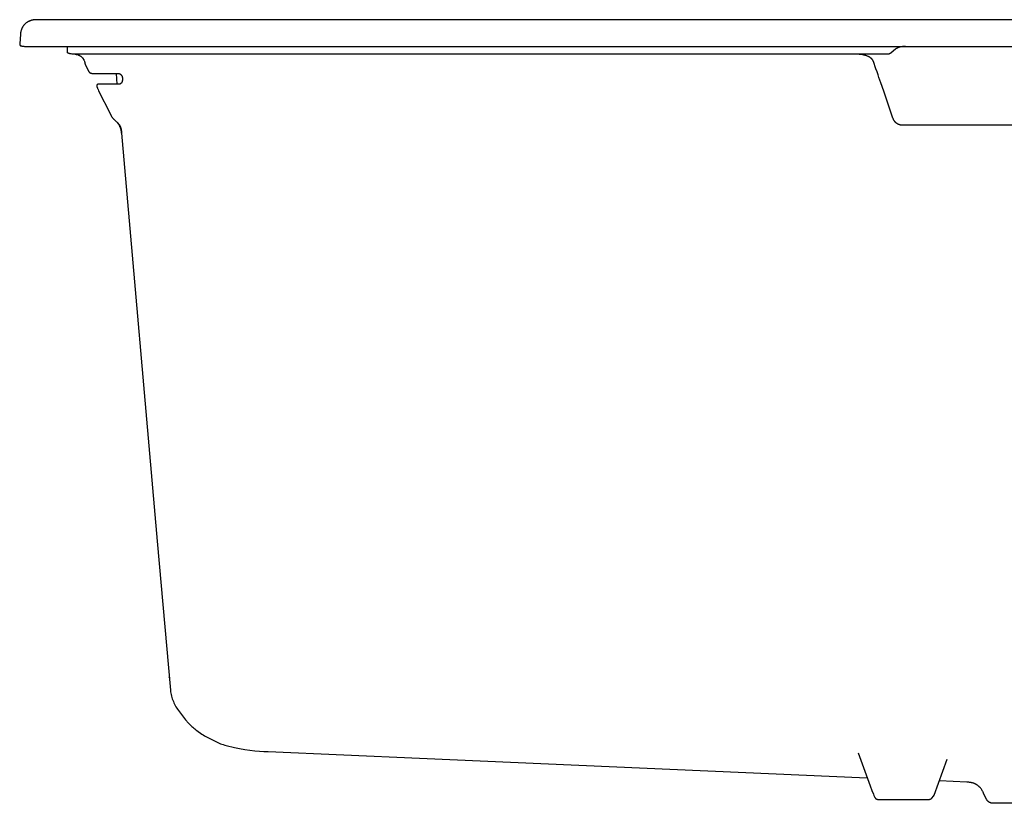
# Model space of a CAD drawing. Units: millimetres. Extents: x -918 to 1086, y -664 to 367.
# Drawn here: x -918 to -662, y 163 to 367 of the extents above; entities that cross this region are included whole.
import ezdxf

# ---------------------------------------------------------------- set-up
doc = ezdxf.new("R2010")
doc.units = ezdxf.units.MM
doc.header["$MEASUREMENT"] = 0
doc.layers.add('Make2D$visible$lines', color=7, linetype='Continuous', true_color=0x000000)

msp = doc.modelspace()

# ---------------------------------------------------------------- linework, layer by layer
at = {"layer": 'Make2D$visible$lines', "color": 7, "true_color": 0xffffff}
for p, q in [((-915.84, 366.54), (-915.95, 366.48)), ((-915.74, 366.6), (-915.84, 366.54)), ((-915.63, 366.65), (-915.74, 366.6)), ((-915.52, 366.7), (-915.63, 366.65)), ((-915.41, 366.75), (-915.52, 366.7)), ((-915.3, 366.79), (-915.41, 366.75)), ((-915.19, 366.83), (-915.3, 366.79)), ((-915.08, 366.87), (-915.19, 366.83)), ((-914.98, 366.9), (-915.08, 366.87)), ((-914.87, 366.93), (-914.98, 366.9)), ((-914.77, 366.96), (-914.87, 366.93)), ((-914.66, 366.98), (-914.77, 366.96)), ((-914.56, 367), (-914.66, 366.98)), ((-914.46, 367.02), (-914.56, 367)), ((-914.36, 367.03), (-914.46, 367.02)), ((-914.27, 367.05), (-914.36, 367.03)), ((-914.17, 367.06), (-914.27, 367.05)), ((-914.08, 367.07), (-914.17, 367.06)), ((-913.9, 367.08), (-914.08, 367.07)), ((-913.74, 367.09), (-913.9, 367.08)), ((-906.01, 367.1), (-913.74, 367.09)), ((-412.29, 367.09), (-906.01, 367.1)), ((-917.66, 364.04), (-917.68, 363.94)), ((-917.63, 364.14), (-917.66, 364.04)), ((-917.61, 364.24), (-917.63, 364.14)), ((-917.58, 364.34), (-917.61, 364.24)), ((-917.54, 364.44), (-917.58, 364.34)), ((-917.5, 364.54), (-917.54, 364.44)), ((-917.46, 364.65), (-917.5, 364.54)), ((-917.42, 364.75), (-917.46, 364.65)), ((-917.37, 364.86), (-917.42, 364.75)), ((-917.32, 364.97), (-917.37, 364.86)), ((-917.27, 365.07), (-917.32, 364.97)), ((-917.21, 365.18), (-917.27, 365.07)), ((-917.15, 365.28), (-917.21, 365.18)), ((-917.08, 365.38), (-917.15, 365.28)), ((-917.02, 365.48), (-917.08, 365.38)), ((-916.94, 365.58), (-917.02, 365.48)), ((-916.87, 365.68), (-916.94, 365.58)), ((-916.79, 365.77), (-916.87, 365.68)), ((-916.75, 365.82), (-916.79, 365.77)), ((-916.71, 365.87), (-916.75, 365.82)), ((-916.67, 365.91), (-916.71, 365.87)), ((-916.63, 365.95), (-916.67, 365.91)), ((-916.58, 366), (-916.63, 365.95)), ((-916.54, 366.04), (-916.58, 366)), ((-916.49, 366.08), (-916.54, 366.04)), ((-916.45, 366.12), (-916.49, 366.08)), ((-916.4, 366.16), (-916.45, 366.12)), ((-916.35, 366.2), (-916.4, 366.16)), ((-916.3, 366.24), (-916.35, 366.2)), ((-916.25, 366.28), (-916.3, 366.24)), ((-916.15, 366.35), (-916.25, 366.28)), ((-916.05, 366.41), (-916.15, 366.35)), ((-915.95, 366.48), (-916.05, 366.41)), ((-917.78, 363.32), (-917.96, 360.79)), ((-917.76, 363.49), (-917.78, 363.32)), ((-917.73, 363.66), (-917.76, 363.49)), ((-917.72, 363.75), (-917.73, 363.66)), ((-917.7, 363.85), (-917.72, 363.75)), ((-917.68, 363.94), (-917.7, 363.85)), ((-917.96, 360.79), (-917.97, 360.74)), ((-917.97, 360.74), (-917.97, 360.7)), ((-917.97, 360.7), (-917.97, 360.68)), ((-917.97, 360.68), (-917.97, 360.66)), ((-917.97, 360.66), (-917.97, 360.65)), ((-917.97, 360.65), (-917.97, 360.64)), ((-917.97, 360.64), (-917.97, 360.63)), ((-917.97, 360.63), (-917.96, 360.62)), ((-917.96, 360.62), (-917.96, 360.61)), ((-917.96, 360.61), (-917.96, 360.59)), ((-917.96, 360.59), (-917.96, 360.58)), ((-917.96, 360.58), (-917.96, 360.57)), ((-917.96, 360.57), (-917.96, 360.56)), ((-917.96, 360.56), (-917.95, 360.55)), ((-917.95, 360.55), (-917.95, 360.54)), ((-917.95, 360.54), (-917.95, 360.53)), ((-917.95, 360.53), (-917.94, 360.53)), ((-917.94, 360.53), (-917.94, 360.52)), ((-917.94, 360.52), (-917.94, 360.52)), ((-917.94, 360.52), (-917.94, 360.51)), ((-917.94, 360.51), (-917.94, 360.51)), ((-917.94, 360.51), (-917.93, 360.5)), ((-917.93, 360.5), (-917.93, 360.5)), ((-917.93, 360.5), (-917.93, 360.49)), ((-917.93, 360.49), (-917.93, 360.49)), ((-917.93, 360.49), (-917.92, 360.48)), ((-917.92, 360.48), (-917.92, 360.48)), ((-917.92, 360.48), (-917.92, 360.47)), ((-917.92, 360.47), (-917.91, 360.47)), ((-917.91, 360.47), (-917.91, 360.47)), ((-917.91, 360.47), (-917.91, 360.46)), ((-917.91, 360.46), (-917.9, 360.46)), ((-917.9, 360.46), (-917.9, 360.45)), ((-917.9, 360.45), (-917.9, 360.45)), ((-917.9, 360.45), (-917.89, 360.44)), ((-917.89, 360.44), (-917.89, 360.44)), ((-917.89, 360.44), (-917.88, 360.43)), ((-917.88, 360.43), (-917.88, 360.43)), ((-917.88, 360.43), (-917.88, 360.42)), ((-917.88, 360.42), (-917.87, 360.42)), ((-917.87, 360.42), (-917.86, 360.41)), ((-917.86, 360.41), (-917.85, 360.4)), ((-917.85, 360.4), (-917.84, 360.39)), ((-917.84, 360.39), (-917.83, 360.38)), ((-917.83, 360.38), (-917.82, 360.37)), ((-917.82, 360.37), (-917.8, 360.37)), ((-917.8, 360.37), (-917.79, 360.36)), ((-917.79, 360.36), (-917.78, 360.35)), ((-917.78, 360.35), (-917.76, 360.34)), ((-917.76, 360.34), (-917.75, 360.33)), ((-917.75, 360.33), (-917.73, 360.33)), ((-917.73, 360.33), (-917.71, 360.32)), ((-917.71, 360.32), (-917.7, 360.31)), ((-917.7, 360.31), (-917.68, 360.3)), ((-917.68, 360.3), (-917.66, 360.29)), ((-917.66, 360.29), (-917.64, 360.29)), ((-917.64, 360.29), (-917.62, 360.28)), ((-917.62, 360.28), (-917.6, 360.27)), ((-917.6, 360.27), (-917.55, 360.26)), ((-917.55, 360.26), (-917.5, 360.25)), ((-917.5, 360.25), (-917.45, 360.23)), ((-917.45, 360.23), (-917.4, 360.22)), ((-917.4, 360.22), (-917.34, 360.21)), ((-917.34, 360.21), (-917.27, 360.2)), ((-917.27, 360.2), (-917.21, 360.19)), ((-917.21, 360.19), (-917.06, 360.17)), ((-917.06, 360.17), (-916.9, 360.16)), ((-916.9, 360.16), (-916.73, 360.14)), ((-916.73, 360.14), (-916.35, 360.12)), ((-916.35, 360.12), (-915.93, 360.11)), ((-915.93, 360.11), (-412.01, 360.1)), ((-905.51, 358.6), (-905.51, 360.1)), ((-689.99, 359.45), (-691.11, 358.46)), ((-689.87, 359.52), (-689.99, 359.45)), ((-689.75, 359.59), (-689.87, 359.52)), ((-689.63, 359.66), (-689.75, 359.59)), ((-689.5, 359.72), (-689.63, 359.66)), ((-689.38, 359.77), (-689.5, 359.72)), ((-689.25, 359.83), (-689.38, 359.77)), ((-689.12, 359.87), (-689.25, 359.83)), ((-688.99, 359.92), (-689.12, 359.87)), ((-688.86, 359.96), (-688.99, 359.92)), ((-688.73, 359.99), (-688.86, 359.96)), ((-688.59, 360.02), (-688.73, 359.99)), ((-688.46, 360.05), (-688.59, 360.02)), ((-688.32, 360.07), (-688.46, 360.05)), ((-688.19, 360.09), (-688.32, 360.07)), ((-688.05, 360.1), (-688.19, 360.09)), ((-687.91, 360.11), (-688.05, 360.1)), ((-687.77, 360.11), (-687.91, 360.11)), ((-687.64, 360.11), (-687.77, 360.11)), ((-687.5, 360.11), (-687.64, 360.11)), ((-687.36, 360.1), (-687.5, 360.11)), ((-905.51, 358.59), (-905.51, 358.6)), ((-905.51, 358.58), (-905.51, 358.59)), ((-905.51, 358.59), (-905.51, 358.59)), ((-905.51, 358.57), (-905.51, 358.58)), ((-905.51, 358.58), (-905.51, 358.58)), ((-905.51, 358.58), (-905.51, 358.58)), ((-905.51, 358.56), (-905.51, 358.57)), ((-905.51, 358.57), (-905.51, 358.57)), ((-905.51, 358.57), (-905.51, 358.57)), ((-905.51, 358.55), (-905.51, 358.56)), ((-905.51, 358.56), (-905.51, 358.56)), ((-905.5, 358.55), (-905.51, 358.55)), ((-905.51, 358.55), (-905.51, 358.55)), ((-905.5, 358.54), (-905.5, 358.55)), ((-905.5, 358.53), (-905.5, 358.54)), ((-905.5, 358.54), (-905.5, 358.54)), ((-905.5, 358.54), (-905.5, 358.54)), ((-905.5, 358.52), (-905.5, 358.53)), ((-905.5, 358.53), (-905.5, 358.53)), ((-905.49, 358.52), (-905.5, 358.52)), ((-905.5, 358.52), (-905.5, 358.52)), ((-905.49, 358.51), (-905.49, 358.52)), ((-905.49, 358.5), (-905.49, 358.51)), ((-905.49, 358.51), (-905.49, 358.51)), ((-905.49, 358.51), (-905.49, 358.51)), ((-905.48, 358.5), (-905.49, 358.5)), ((-905.48, 358.49), (-905.48, 358.5)), ((-905.48, 358.5), (-905.48, 358.5)), ((-905.47, 358.48), (-905.48, 358.49)), ((-905.48, 358.49), (-905.48, 358.49)), ((-905.48, 358.49), (-905.48, 358.49)), ((-905.47, 358.47), (-905.47, 358.48)), ((-905.46, 358.47), (-905.47, 358.47)), ((-905.46, 358.46), (-905.46, 358.47)), ((-905.45, 358.45), (-905.46, 358.46)), ((-905.44, 358.45), (-905.45, 358.45)), ((-905.44, 358.44), (-905.44, 358.45)), ((-905.43, 358.43), (-905.44, 358.44)), ((-905.42, 358.43), (-905.43, 358.43)), ((-905.42, 358.42), (-905.42, 358.43)), ((-905.41, 358.41), (-905.42, 358.42)), ((-905.4, 358.41), (-905.41, 358.41)), ((-905.39, 358.4), (-905.4, 358.41)), ((-905.38, 358.4), (-905.39, 358.4)), ((-905.37, 358.39), (-905.38, 358.4)), ((-905.36, 358.38), (-905.37, 358.39)), ((-905.35, 358.38), (-905.36, 358.38)), ((-905.34, 358.37), (-905.35, 358.38)), ((-905.33, 358.37), (-905.34, 358.37)), ((-905.31, 358.35), (-905.33, 358.37)), ((-905.29, 358.34), (-905.31, 358.35)), ((-905.27, 358.33), (-905.29, 358.34)), ((-905.24, 358.32), (-905.27, 358.33)), ((-905.22, 358.31), (-905.24, 358.32)), ((-905.19, 358.3), (-905.22, 358.31)), ((-905.16, 358.29), (-905.19, 358.3)), ((-905.13, 358.28), (-905.16, 358.29)), ((-905.1, 358.27), (-905.13, 358.28)), ((-905.03, 358.25), (-905.1, 358.27)), ((-904.96, 358.24), (-905.03, 358.25)), ((-904.89, 358.22), (-904.96, 358.24)), ((-904.81, 358.21), (-904.89, 358.22)), ((-904.72, 358.19), (-904.81, 358.21)), ((-904.53, 358.17), (-904.72, 358.19)), ((-904.33, 358.15), (-904.53, 358.17)), ((-904.1, 358.13), (-904.33, 358.15)), ((-903.86, 358.11), (-904.1, 358.13)), ((-903.6, 358.1), (-903.86, 358.11)), ((-903.01, 358.1), (-903.6, 358.1)), ((-903.55, 358.09), (-903.46, 358.09)), ((-903.46, 358.09), (-903.38, 358.08)), ((-903.38, 358.08), (-903.31, 358.08)), ((-903.31, 358.08), (-903.25, 358.07)), ((-903.25, 358.07), (-903.19, 358.06)), ((-903.19, 358.06), (-903.14, 358.05)), ((-903.14, 358.05), (-903.1, 358.04)), ((-903.1, 358.04), (-903.06, 358.03)), ((-903.06, 358.03), (-902.99, 358.01)), ((-692.11, 358.1), (-903.01, 358.1)), ((-902.99, 358.01), (-902.92, 357.99)), ((-902.92, 357.99), (-902.78, 357.95)), ((-902.78, 357.95), (-902.64, 357.9)), ((-902.64, 357.9), (-902.57, 357.87)), ((-902.57, 357.87), (-902.53, 357.85)), ((-902.53, 357.85), (-902.49, 357.84)), ((-902.49, 357.84), (-902.46, 357.82)), ((-902.46, 357.82), (-902.42, 357.8)), ((-902.42, 357.8), (-902.38, 357.78)), ((-902.38, 357.78), (-902.35, 357.76)), ((-902.35, 357.76), (-902.31, 357.74)), ((-902.31, 357.74), (-902.28, 357.72)), ((-902.28, 357.72), (-902.24, 357.7)), ((-902.24, 357.7), (-902.21, 357.68)), ((-902.21, 357.68), (-902.18, 357.66)), ((-902.18, 357.66), (-902.15, 357.63)), ((-902.15, 357.63), (-902.09, 357.59)), ((-902.09, 357.59), (-901.91, 357.44)), ((-901.91, 357.44), (-901.83, 357.38)), ((-901.83, 357.38), (-901.78, 357.33)), ((-901.78, 357.33), (-901.73, 357.28)), ((-901.73, 357.28), (-901.7, 357.26)), ((-901.7, 357.26), (-901.68, 357.23)), ((-901.68, 357.23), (-901.65, 357.21)), ((-901.65, 357.21), (-901.63, 357.18)), ((-901.63, 357.18), (-901.6, 357.15)), ((-901.6, 357.15), (-901.58, 357.12)), ((-901.58, 357.12), (-901.56, 357.09)), ((-901.56, 357.09), (-901.54, 357.07)), ((-901.54, 357.07), (-901.49, 357.01)), ((-901.49, 357.01), (-901.46, 356.95)), ((-901.46, 356.95), (-901.34, 356.76)), ((-901.34, 356.76), (-901.3, 356.7)), ((-901.3, 356.7), (-901.28, 356.66)), ((-901.28, 356.66), (-901.26, 356.63)), ((-901.26, 356.63), (-901.25, 356.6)), ((-901.25, 356.6), (-901.23, 356.56)), ((-901.23, 356.56), (-901.2, 356.49)), ((-901.2, 356.49), (-901.18, 356.43)), ((-901.18, 356.43), (-901.14, 356.33)), ((-901.14, 356.33), (-901.12, 356.28)), ((-901.12, 356.28), (-901.11, 356.24)), ((-699.57, 358.08), (-699.74, 358.09)), ((-699.39, 358.07), (-699.57, 358.08)), ((-699.22, 358.06), (-699.39, 358.07)), ((-699.04, 358.04), (-699.22, 358.06)), ((-698.87, 358.02), (-699.04, 358.04)), ((-698.7, 357.99), (-698.87, 358.02)), ((-698.53, 357.96), (-698.7, 357.99)), ((-698.36, 357.93), (-698.53, 357.96)), ((-698.19, 357.9), (-698.36, 357.93)), ((-698.03, 357.86), (-698.19, 357.9)), ((-697.87, 357.81), (-698.03, 357.86)), ((-697.71, 357.77), (-697.87, 357.81)), ((-697.56, 357.72), (-697.71, 357.77)), ((-697.41, 357.66), (-697.56, 357.72)), ((-697.27, 357.6), (-697.41, 357.66)), ((-697.13, 357.54), (-697.27, 357.6)), ((-697.06, 357.51), (-697.13, 357.54)), ((-696.99, 357.48), (-697.06, 357.51)), ((-696.93, 357.44), (-696.99, 357.48)), ((-696.86, 357.41), (-696.93, 357.44)), ((-696.8, 357.38), (-696.86, 357.41)), ((-696.74, 357.34), (-696.8, 357.38)), ((-696.68, 357.3), (-696.74, 357.34)), ((-696.62, 357.27), (-696.68, 357.3)), ((-696.57, 357.23), (-696.62, 357.27)), ((-696.51, 357.19), (-696.57, 357.23)), ((-696.46, 357.15), (-696.51, 357.19)), ((-696.41, 357.11), (-696.46, 357.15)), ((-696.35, 357.07), (-696.41, 357.11)), ((-696.31, 357.03), (-696.35, 357.07)), ((-696.26, 356.98), (-696.31, 357.03)), ((-696.21, 356.94), (-696.26, 356.98)), ((-696.17, 356.9), (-696.21, 356.94)), ((-696.13, 356.85), (-696.17, 356.9)), ((-696.09, 356.81), (-696.13, 356.85)), ((-696.05, 356.76), (-696.09, 356.81)), ((-696.01, 356.72), (-696.05, 356.76)), ((-695.97, 356.67), (-696.01, 356.72)), ((-695.94, 356.62), (-695.97, 356.67)), ((-695.91, 356.58), (-695.94, 356.62)), ((-695.88, 356.53), (-695.91, 356.58)), ((-695.85, 356.48), (-695.88, 356.53)), ((-695.82, 356.43), (-695.85, 356.48)), ((-695.8, 356.39), (-695.82, 356.43)), ((-695.77, 356.34), (-695.8, 356.39)), ((-695.75, 356.29), (-695.77, 356.34)), ((-695.73, 356.24), (-695.75, 356.29)), ((-692.07, 358.1), (-692.11, 358.1)), ((-692.04, 358.1), (-692.07, 358.1)), ((-692, 358.1), (-692.04, 358.1)), ((-691.97, 358.1), (-692, 358.1)), ((-691.93, 358.11), (-691.97, 358.1)), ((-691.9, 358.11), (-691.93, 358.11)), ((-691.86, 358.11), (-691.9, 358.11)), ((-691.83, 358.12), (-691.86, 358.11)), ((-691.79, 358.13), (-691.83, 358.12)), ((-691.76, 358.13), (-691.79, 358.13)), ((-691.73, 358.14), (-691.76, 358.13)), ((-691.69, 358.15), (-691.73, 358.14)), ((-691.66, 358.16), (-691.69, 358.15)), ((-691.62, 358.17), (-691.66, 358.16)), ((-691.59, 358.18), (-691.62, 358.17)), ((-691.56, 358.19), (-691.59, 358.18)), ((-691.53, 358.21), (-691.56, 358.19)), ((-691.49, 358.22), (-691.53, 358.21)), ((-691.46, 358.24), (-691.49, 358.22)), ((-691.43, 358.25), (-691.46, 358.24)), ((-691.4, 358.27), (-691.43, 358.25)), ((-691.37, 358.28), (-691.4, 358.27)), ((-691.34, 358.3), (-691.37, 358.28)), ((-691.31, 358.32), (-691.34, 358.3)), ((-691.28, 358.34), (-691.31, 358.32)), ((-691.25, 358.35), (-691.28, 358.34)), ((-691.22, 358.37), (-691.25, 358.35)), ((-691.19, 358.4), (-691.22, 358.37)), ((-691.16, 358.42), (-691.19, 358.4)), ((-691.14, 358.44), (-691.16, 358.42)), ((-691.11, 358.46), (-691.14, 358.44)), ((-901.11, 356.24), (-901.08, 356.15)), ((-901.08, 356.15), (-901.06, 356.07)), ((-901.06, 356.07), (-901.05, 356.03)), ((-901.05, 356.03), (-901.05, 356)), ((-901.05, 356), (-901.01, 355.78)), ((-901.01, 355.78), (-901, 355.72)), ((-901, 355.72), (-900.99, 355.65)), ((-900.99, 355.65), (-900.98, 355.62)), ((-900.98, 355.62), (-900.97, 355.59)), ((-900.97, 355.59), (-900.96, 355.56)), ((-900.96, 355.56), (-900.95, 355.53)), ((-900.95, 355.53), (-900.94, 355.49)), ((-900.94, 355.49), (-900.93, 355.46)), ((-900.93, 355.46), (-900.92, 355.43)), ((-900.92, 355.43), (-900.9, 355.4)), ((-900.9, 355.4), (-900.88, 355.34)), ((-900.88, 355.34), (-900.85, 355.28)), ((-900.85, 355.28), (-900.08, 353.77)), ((-900.08, 353.77), (-900.02, 353.65)), ((-695.72, 356.19), (-695.73, 356.24)), ((-695.07, 354.32), (-695.72, 356.19)), ((-694.79, 353.5), (-695.07, 354.32)), ((-900.02, 353.65), (-899.99, 353.6)), ((-899.99, 353.6), (-899.97, 353.56)), ((-899.97, 353.56), (-899.96, 353.54)), ((-899.96, 353.54), (-899.94, 353.52)), ((-899.94, 353.52), (-899.93, 353.5)), ((-899.93, 353.5), (-899.92, 353.49)), ((-899.92, 353.49), (-899.9, 353.47)), ((-899.9, 353.47), (-899.89, 353.45)), ((-899.89, 353.45), (-899.87, 353.43)), ((-899.87, 353.43), (-899.86, 353.41)), ((-899.86, 353.41), (-899.84, 353.39)), ((-899.84, 353.39), (-899.82, 353.38)), ((-899.82, 353.38), (-899.81, 353.36)), ((-899.81, 353.36), (-899.79, 353.34)), ((-899.79, 353.34), (-899.77, 353.33)), ((-899.77, 353.33), (-899.75, 353.31)), ((-899.75, 353.31), (-899.73, 353.3)), ((-899.73, 353.3), (-899.72, 353.29)), ((-899.72, 353.29), (-899.71, 353.28)), ((-899.71, 353.28), (-899.7, 353.28)), ((-899.7, 353.28), (-899.69, 353.27)), ((-899.69, 353.27), (-899.67, 353.26)), ((-899.67, 353.26), (-899.66, 353.26)), ((-899.66, 353.26), (-899.65, 353.25)), ((-899.65, 353.25), (-899.64, 353.24)), ((-899.64, 353.24), (-899.63, 353.24)), ((-899.63, 353.24), (-899.61, 353.23)), ((-899.61, 353.23), (-899.59, 353.22)), ((-899.59, 353.22), (-899.56, 353.21)), ((-899.56, 353.21), (-899.53, 353.2)), ((-899.53, 353.2), (-899.51, 353.19)), ((-899.51, 353.19), (-899.48, 353.18)), ((-899.48, 353.18), (-899.45, 353.17)), ((-899.45, 353.17), (-899.41, 353.16)), ((-899.41, 353.16), (-899.38, 353.16)), ((-899.38, 353.16), (-899.35, 353.15)), ((-899.35, 353.15), (-899.31, 353.14)), ((-899.31, 353.14), (-899.24, 353.13)), ((-899.24, 353.13), (-899.17, 353.12)), ((-899.17, 353.12), (-899.1, 353.12)), ((-899.1, 353.12), (-899.02, 353.11)), ((-899.02, 353.11), (-898.86, 353.1)), ((-898.86, 353.1), (-898.69, 353.1)), ((-898.69, 353.1), (-892.26, 353.09)), ((-892.57, 350.3), (-892.81, 353.09)), ((-892.26, 353.09), (-892.22, 353.09)), ((-892.22, 353.09), (-892.18, 353.09)), ((-892.18, 353.09), (-892.17, 353.09)), ((-892.17, 353.09), (-892.15, 353.09)), ((-892.15, 353.09), (-892.14, 353.09)), ((-892.14, 353.09), (-892.13, 353.08)), ((-892.13, 353.08), (-892.11, 353.08)), ((-892.11, 353.08), (-892.1, 353.08)), ((-892.1, 353.08), (-892.08, 353.07)), ((-892.08, 353.07), (-892.07, 353.07)), ((-892.07, 353.07), (-892.05, 353.07)), ((-892.05, 353.07), (-892.04, 353.06)), ((-892.04, 353.06), (-892.03, 353.06)), ((-892.03, 353.06), (-892.01, 353.05)), ((-892.01, 353.05), (-892, 353.05)), ((-892, 353.05), (-891.98, 353.04)), ((-891.98, 353.04), (-891.97, 353.04)), ((-891.97, 353.04), (-891.95, 353.03)), ((-891.95, 353.03), (-891.94, 353.02)), ((-891.94, 353.02), (-891.92, 353.01)), ((-891.92, 353.01), (-891.91, 353.01)), ((-891.91, 353.01), (-891.89, 353)), ((-891.89, 353), (-891.88, 352.99)), ((-891.88, 352.99), (-891.86, 352.98)), ((-891.86, 352.98), (-891.83, 352.96)), ((-891.83, 352.96), (-891.8, 352.94)), ((-891.8, 352.94), (-891.77, 352.91)), ((-891.77, 352.91), (-891.71, 352.87)), ((-891.71, 352.87), (-891.66, 352.83)), ((-891.66, 352.83), (-891.64, 352.81)), ((-891.64, 352.81), (-891.62, 352.8)), ((-891.62, 352.8), (-891.61, 352.78)), ((-891.61, 352.78), (-891.59, 352.77)), ((-891.59, 352.77), (-891.58, 352.76)), ((-891.58, 352.76), (-891.58, 352.75)), ((-891.58, 352.75), (-891.57, 352.74)), ((-891.57, 352.74), (-891.56, 352.73)), ((-891.56, 352.73), (-891.55, 352.72)), ((-891.55, 352.72), (-891.54, 352.7)), ((-891.54, 352.7), (-891.5, 352.66)), ((-891.5, 352.66), (-891.47, 352.61)), ((-891.47, 352.61), (-891.44, 352.56)), ((-891.44, 352.56), (-891.41, 352.51)), ((-891.41, 352.51), (-891.4, 352.48)), ((-891.4, 352.48), (-891.38, 352.46)), ((-891.38, 352.46), (-891.37, 352.44)), ((-891.37, 352.44), (-891.36, 352.42)), ((-891.36, 352.42), (-891.36, 352.41)), ((-891.36, 352.41), (-891.35, 352.39)), ((-891.35, 352.39), (-891.34, 352.37)), ((-891.34, 352.37), (-891.33, 352.35)), ((-891.33, 352.35), (-891.32, 352.31)), ((-891.32, 352.31), (-891.31, 352.27)), ((-891.31, 352.27), (-891.26, 352.11)), ((-891.25, 351.17), (-891.28, 351.06)), ((-891.26, 352.11), (-891.25, 352.07)), ((-891.25, 352.07), (-891.24, 352.03)), ((-891.24, 351.22), (-891.25, 351.17)), ((-891.24, 352.03), (-891.23, 351.99)), ((-891.23, 351.24), (-891.24, 351.22)), ((-891.23, 351.99), (-891.23, 351.95)), ((-891.23, 351.95), (-891.22, 351.91)), ((-891.22, 351.27), (-891.23, 351.24)), ((-891.22, 351.91), (-891.21, 351.86)), ((-891.21, 351.32), (-891.22, 351.3)), ((-891.22, 351.3), (-891.22, 351.27)), ((-891.21, 351.86), (-891.21, 351.82)), ((-891.21, 351.82), (-891.2, 351.69)), ((-891.2, 351.4), (-891.21, 351.38)), ((-891.21, 351.38), (-891.21, 351.35)), ((-891.21, 351.35), (-891.21, 351.32)), ((-891.2, 351.69), (-891.2, 351.59)), ((-891.2, 351.59), (-891.2, 351.54)), ((-891.2, 351.54), (-891.2, 351.48)), ((-891.2, 351.48), (-891.2, 351.46)), ((-891.2, 351.46), (-891.2, 351.43)), ((-891.2, 351.43), (-891.2, 351.4)), ((-694.53, 352.75), (-694.79, 353.5)), ((-694.29, 352.05), (-694.53, 352.75)), ((-694.05, 351.35), (-694.29, 352.05)), ((-693.81, 350.65), (-694.05, 351.35)), ((-897.89, 349.99), (-897.9, 349.98)), ((-897.9, 349.98), (-897.9, 349.98)), ((-897.9, 349.98), (-897.9, 349.97)), ((-897.9, 349.97), (-897.9, 349.95)), ((-897.9, 349.95), (-897.9, 349.93)), ((-897.9, 349.93), (-897.9, 349.91)), ((-897.9, 349.91), (-897.9, 349.89)), ((-897.9, 349.89), (-897.9, 349.87)), ((-897.9, 349.87), (-897.9, 349.85)), ((-897.9, 349.85), (-897.9, 349.83)), ((-897.9, 349.83), (-897.89, 349.81)), ((-897.88, 350.04), (-897.89, 350.03)), ((-897.89, 350.03), (-897.89, 350.02)), ((-897.89, 350.02), (-897.89, 350.02)), ((-897.89, 350.02), (-897.89, 350.01)), ((-897.89, 350.01), (-897.89, 350)), ((-897.89, 350), (-897.89, 349.99)), ((-897.89, 349.81), (-897.89, 349.79)), ((-897.89, 349.79), (-897.89, 349.77)), ((-897.89, 349.77), (-897.88, 349.74)), ((-897.87, 350.07), (-897.88, 350.06)), ((-897.88, 350.06), (-897.88, 350.05)), ((-897.88, 350.05), (-897.88, 350.04)), ((-897.88, 350.04), (-897.88, 350.04)), ((-897.88, 349.74), (-897.88, 349.72)), ((-897.88, 349.72), (-897.86, 349.67)), ((-897.86, 350.09), (-897.87, 350.09)), ((-897.87, 350.09), (-897.87, 350.08)), ((-897.87, 350.08), (-897.87, 350.07)), ((-897.87, 350.07), (-897.87, 350.07)), ((-897.85, 350.11), (-897.86, 350.1)), ((-897.86, 350.1), (-897.86, 350.1)), ((-897.86, 350.1), (-897.86, 350.09)), ((-897.86, 349.67), (-897.85, 349.62)), ((-897.84, 350.13), (-897.85, 350.12)), ((-897.85, 350.12), (-897.85, 350.12)), ((-897.85, 350.12), (-897.85, 350.11)), ((-897.85, 349.62), (-897.84, 349.56)), ((-897.83, 350.14), (-897.84, 350.14)), ((-897.84, 350.14), (-897.84, 350.13)), ((-897.84, 350.13), (-897.84, 350.13)), ((-897.84, 349.56), (-897.82, 349.5)), ((-897.82, 350.15), (-897.83, 350.15)), ((-897.83, 350.15), (-897.83, 350.14)), ((-897.81, 350.17), (-897.82, 350.16)), ((-897.82, 350.16), (-897.82, 350.16)), ((-897.82, 350.16), (-897.82, 350.15)), ((-897.82, 349.5), (-897.8, 349.45)), ((-897.8, 350.18), (-897.81, 350.17)), ((-897.81, 350.17), (-897.81, 350.17)), ((-897.79, 350.18), (-897.8, 350.18)), ((-897.8, 350.18), (-897.8, 350.18)), ((-897.8, 349.45), (-897.75, 349.32)), ((-897.78, 350.19), (-897.79, 350.19)), ((-897.79, 350.19), (-897.79, 350.18)), ((-897.77, 350.2), (-897.78, 350.2)), ((-897.78, 350.2), (-897.78, 350.19)), ((-897.76, 350.21), (-897.77, 350.2)), ((-897.77, 350.2), (-897.77, 350.2)), ((-897.75, 350.21), (-897.76, 350.21)), ((-897.74, 350.22), (-897.75, 350.21)), ((-897.75, 350.21), (-897.75, 350.21)), ((-897.75, 349.32), (-897.7, 349.19)), ((-897.73, 350.22), (-897.74, 350.22)), ((-897.74, 350.22), (-897.74, 350.22)), ((-897.72, 350.23), (-897.73, 350.22)), ((-897.71, 350.24), (-897.72, 350.23)), ((-897.69, 350.24), (-897.71, 350.24)), ((-897.7, 349.19), (-897.65, 349.06)), ((-897.68, 350.25), (-897.69, 350.24)), ((-897.67, 350.25), (-897.68, 350.25)), ((-897.65, 350.26), (-897.67, 350.25)), ((-897.64, 350.26), (-897.65, 350.26)), ((-897.65, 349.06), (-897.58, 348.91)), ((-897.63, 350.26), (-897.64, 350.26)), ((-897.61, 350.27), (-897.63, 350.26)), ((-897.6, 350.27), (-897.61, 350.27)), ((-897.58, 350.27), (-897.6, 350.27)), ((-897.55, 350.28), (-897.58, 350.27)), ((-897.58, 348.91), (-897.44, 348.61)), ((-897.52, 350.28), (-897.55, 350.28)), ((-897.49, 350.29), (-897.52, 350.28)), ((-897.46, 350.29), (-897.49, 350.29)), ((-897.42, 350.29), (-897.46, 350.29)), ((-897.44, 348.61), (-894.43, 342.68)), ((-897.39, 350.29), (-897.42, 350.29)), ((-897.32, 350.3), (-897.39, 350.29)), ((-892.12, 350.3), (-897.32, 350.3)), ((-892.08, 350.3), (-892.12, 350.3)), ((-892.05, 350.3), (-892.08, 350.3)), ((-892.03, 350.3), (-892.05, 350.3)), ((-892.02, 350.3), (-892.03, 350.3)), ((-892.01, 350.31), (-892.02, 350.3)), ((-891.99, 350.31), (-892.01, 350.31)), ((-891.98, 350.31), (-891.99, 350.31)), ((-891.96, 350.31), (-891.98, 350.31)), ((-891.95, 350.32), (-891.96, 350.31)), ((-891.94, 350.32), (-891.95, 350.32)), ((-891.92, 350.32), (-891.94, 350.32)), ((-891.91, 350.33), (-891.92, 350.32)), ((-891.9, 350.33), (-891.91, 350.33)), ((-891.88, 350.34), (-891.9, 350.33)), ((-891.87, 350.35), (-891.88, 350.34)), ((-891.85, 350.35), (-891.87, 350.35)), ((-891.84, 350.36), (-891.85, 350.35)), ((-891.82, 350.37), (-891.84, 350.36)), ((-891.81, 350.37), (-891.82, 350.37)), ((-891.79, 350.38), (-891.81, 350.37)), ((-891.78, 350.39), (-891.79, 350.38)), ((-891.76, 350.4), (-891.78, 350.39)), ((-891.74, 350.41), (-891.76, 350.4)), ((-891.73, 350.43), (-891.74, 350.41)), ((-891.69, 350.45), (-891.73, 350.43)), ((-891.66, 350.48), (-891.69, 350.45)), ((-891.62, 350.51), (-891.66, 350.48)), ((-891.59, 350.54), (-891.62, 350.51)), ((-891.55, 350.57), (-891.59, 350.54)), ((-891.52, 350.6), (-891.55, 350.57)), ((-891.51, 350.61), (-891.52, 350.6)), ((-891.49, 350.63), (-891.51, 350.61)), ((-891.48, 350.64), (-891.49, 350.63)), ((-891.47, 350.65), (-891.48, 350.64)), ((-891.45, 350.67), (-891.47, 350.65)), ((-891.44, 350.68), (-891.45, 350.67)), ((-891.43, 350.7), (-891.44, 350.68)), ((-891.42, 350.71), (-891.43, 350.7)), ((-891.41, 350.72), (-891.42, 350.71)), ((-891.4, 350.75), (-891.41, 350.73)), ((-891.41, 350.73), (-891.41, 350.72)), ((-891.39, 350.76), (-891.4, 350.75)), ((-891.38, 350.77), (-891.39, 350.76)), ((-891.37, 350.8), (-891.38, 350.79)), ((-891.38, 350.79), (-891.38, 350.77)), ((-891.36, 350.81), (-891.37, 350.8)), ((-891.35, 350.84), (-891.36, 350.83)), ((-891.36, 350.83), (-891.36, 350.81)), ((-891.34, 350.87), (-891.35, 350.84)), ((-891.33, 350.89), (-891.34, 350.87)), ((-891.32, 350.92), (-891.33, 350.89)), ((-891.31, 350.95), (-891.32, 350.92)), ((-891.28, 351.06), (-891.31, 350.95)), ((-693.06, 348.46), (-693.81, 350.65)), ((-691.79, 344.8), (-693.06, 348.46)), ((-690.64, 341.46), (-691.79, 344.8)), ((-894.43, 342.68), (-894.13, 342.09)), ((-894.13, 342.09), (-894.03, 341.92)), ((-894.03, 341.92), (-893.99, 341.84)), ((-893.99, 341.84), (-893.95, 341.78)), ((-893.95, 341.78), (-893.91, 341.71)), ((-893.91, 341.71), (-893.86, 341.65)), ((-893.86, 341.65), (-893.82, 341.58)), ((-893.82, 341.58), (-893.77, 341.52)), ((-893.77, 341.52), (-893.72, 341.46)), ((-893.72, 341.46), (-893.67, 341.4)), ((-893.67, 341.4), (-893.62, 341.34)), ((-893.62, 341.34), (-893.56, 341.28)), ((-893.56, 341.28), (-893.51, 341.22)), ((-893.51, 341.22), (-893.45, 341.17)), ((-893.45, 341.17), (-893.33, 341.05)), ((-893.33, 341.05), (-892.74, 340.52)), ((-690.6, 341.35), (-690.64, 341.46)), ((-690.56, 341.25), (-690.6, 341.35)), ((-690.54, 341.2), (-690.56, 341.25)), ((-690.52, 341.15), (-690.54, 341.2)), ((-690.5, 341.1), (-690.52, 341.15)), ((-690.47, 341.05), (-690.5, 341.1)), ((-690.45, 341), (-690.47, 341.05)), ((-690.42, 340.96), (-690.45, 341)), ((-690.39, 340.91), (-690.42, 340.96)), ((-690.37, 340.86), (-690.39, 340.91)), ((-892.74, 340.52), (-892.63, 340.42)), ((-892.63, 340.42), (-892.52, 340.31)), ((-892.52, 340.31), (-892.42, 340.2)), ((-892.37, 340.03), (-892.47, 340.16)), ((-892.42, 340.2), (-892.36, 340.14)), ((-892.27, 339.9), (-892.37, 340.03)), ((-892.36, 340.14), (-892.31, 340.08)), ((-892.31, 340.08), (-892.26, 340.01)), ((-892.19, 339.77), (-892.27, 339.9)), ((-892.26, 340.01), (-892.21, 339.95)), ((-892.21, 339.95), (-892.16, 339.89)), ((-892.11, 339.65), (-892.19, 339.77)), ((-892.16, 339.89), (-892.11, 339.82)), ((-892.11, 339.82), (-892.07, 339.75)), ((-892.03, 339.54), (-892.11, 339.65)), ((-892.07, 339.75), (-892.02, 339.69)), ((-891.97, 339.43), (-892.03, 339.54)), ((-892.02, 339.69), (-891.98, 339.62)), ((-891.98, 339.62), (-891.94, 339.55)), ((-891.91, 339.33), (-891.97, 339.43)), ((-891.94, 339.55), (-891.9, 339.48)), ((-891.86, 339.23), (-891.91, 339.33)), ((-891.9, 339.48), (-891.86, 339.41)), ((-891.86, 339.41), (-891.83, 339.33)), ((-891.81, 339.14), (-891.86, 339.23)), ((-891.83, 339.33), (-891.8, 339.26)), ((-891.77, 339.04), (-891.81, 339.14)), ((-891.8, 339.26), (-891.76, 339.19)), ((-891.74, 338.96), (-891.77, 339.04)), ((-891.76, 339.19), (-891.73, 339.11)), ((-891.7, 338.88), (-891.74, 338.96)), ((-891.73, 339.11), (-891.7, 339.04)), ((-891.7, 339.04), (-891.68, 338.96)), ((-891.68, 338.8), (-891.7, 338.88)), ((-891.68, 338.96), (-891.65, 338.88)), ((-891.65, 338.72), (-891.68, 338.8)), ((-891.65, 338.88), (-891.63, 338.8)), ((-891.63, 338.64), (-891.65, 338.72)), ((-891.63, 338.8), (-891.61, 338.73)), ((-891.61, 338.57), (-891.63, 338.64)), ((-891.61, 338.73), (-891.59, 338.65)), ((-891.57, 338.43), (-891.61, 338.57)), ((-891.59, 338.65), (-891.57, 338.57)), ((-891.57, 338.57), (-891.56, 338.49)), ((-891.55, 338.29), (-891.57, 338.43)), ((-891.56, 338.49), (-891.53, 338.34)), ((-891.53, 338.34), (-891.51, 338.2)), ((-690.34, 340.82), (-690.37, 340.86)), ((-690.31, 340.77), (-690.34, 340.82)), ((-690.28, 340.73), (-690.31, 340.77)), ((-690.25, 340.68), (-690.28, 340.73)), ((-690.22, 340.64), (-690.25, 340.68)), ((-690.19, 340.6), (-690.22, 340.64)), ((-690.15, 340.56), (-690.19, 340.6)), ((-690.12, 340.52), (-690.15, 340.56)), ((-690.08, 340.48), (-690.12, 340.52)), ((-690.05, 340.44), (-690.08, 340.48)), ((-690.01, 340.4), (-690.05, 340.44)), ((-689.97, 340.36), (-690.01, 340.4)), ((-689.94, 340.32), (-689.97, 340.36)), ((-689.9, 340.29), (-689.94, 340.32)), ((-689.86, 340.25), (-689.9, 340.29)), ((-689.82, 340.22), (-689.86, 340.25)), ((-689.78, 340.18), (-689.82, 340.22)), ((-689.74, 340.15), (-689.78, 340.18)), ((-689.7, 340.12), (-689.74, 340.15)), ((-689.65, 340.09), (-689.7, 340.12)), ((-689.61, 340.06), (-689.65, 340.09)), ((-689.57, 340.03), (-689.61, 340.06)), ((-689.52, 340), (-689.57, 340.03)), ((-689.48, 339.97), (-689.52, 340)), ((-689.43, 339.94), (-689.48, 339.97)), ((-689.38, 339.92), (-689.43, 339.94)), ((-689.34, 339.89), (-689.38, 339.92)), ((-689.29, 339.87), (-689.34, 339.89)), ((-689.24, 339.85), (-689.29, 339.87)), ((-689.19, 339.83), (-689.24, 339.85)), ((-689.15, 339.81), (-689.19, 339.83)), ((-689.1, 339.79), (-689.15, 339.81)), ((-689.05, 339.77), (-689.1, 339.79)), ((-689, 339.75), (-689.05, 339.77)), ((-688.95, 339.73), (-689, 339.75)), ((-688.89, 339.72), (-688.95, 339.73)), ((-688.84, 339.7), (-688.89, 339.72)), ((-688.79, 339.69), (-688.84, 339.7)), ((-688.74, 339.68), (-688.79, 339.69)), ((-688.69, 339.66), (-688.74, 339.68)), ((-688.63, 339.65), (-688.69, 339.66)), ((-688.58, 339.64), (-688.63, 339.65)), ((-688.53, 339.63), (-688.58, 339.64)), ((-688.47, 339.63), (-688.53, 339.63)), ((-688.42, 339.62), (-688.47, 339.63)), ((-688.36, 339.61), (-688.42, 339.62)), ((-688.31, 339.61), (-688.36, 339.61)), ((-688.26, 339.6), (-688.31, 339.61)), ((-688.15, 339.6), (-688.26, 339.6)), ((-677.22, 339.6), (-688.15, 339.6)), ((-658.8, 339.6), (-677.22, 339.6)), ((-891.52, 338.17), (-891.55, 338.29)), ((-891.5, 338.05), (-891.52, 338.17)), ((-891.51, 338.2), (-891.49, 338.07)), ((-891.49, 337.95), (-891.5, 338.05)), ((-891.49, 338.07), (-891.46, 337.75)), ((-891.45, 337.57), (-891.49, 337.95)), ((-891.47, 337.7), (-891.48, 337.78)), ((-891.48, 337.77), (-891.47, 337.7)), ((-891.46, 337.75), (-891.44, 337.57)), ((-891.45, 337.56), (-891.45, 337.57)), ((-891.45, 337.55), (-891.45, 337.56)), ((-891.45, 337.56), (-891.45, 337.56)), ((-891.45, 337.56), (-891.45, 337.56)), ((-891.45, 337.56), (-891.45, 337.56)), ((-891.45, 337.55), (-882.16, 231.31)), ((-891.44, 337.55), (-891.45, 337.55)), ((-891.45, 337.55), (-891.45, 337.55)), ((-891.45, 337.55), (-891.45, 337.55)), ((-891.45, 337.55), (-891.45, 337.55)), ((-891.45, 337.55), (-891.45, 337.55)), ((-891.45, 337.55), (-891.45, 337.55)), ((-891.45, 337.55), (-891.45, 337.55)), ((-891.45, 337.55), (-891.45, 337.55)), ((-891.45, 337.55), (-891.45, 337.55)), ((-891.45, 337.55), (-891.45, 337.55)), ((-891.45, 337.55), (-891.45, 337.55)), ((-891.45, 337.55), (-891.45, 337.55)), ((-891.45, 337.55), (-891.45, 337.55)), ((-891.45, 337.55), (-891.45, 337.55)), ((-891.45, 337.55), (-891.45, 337.55)), ((-891.45, 337.55), (-891.45, 337.55)), ((-891.45, 337.55), (-891.45, 337.55)), ((-891.45, 337.55), (-891.45, 337.55)), ((-891.45, 337.55), (-891.45, 337.55)), ((-891.45, 337.55), (-891.45, 337.55)), ((-891.45, 337.55), (-891.45, 337.55)), ((-891.45, 337.55), (-891.45, 337.55)), ((-891.45, 337.55), (-891.45, 337.55)), ((-891.45, 337.55), (-891.45, 337.55)), ((-891.45, 337.55), (-891.45, 337.55)), ((-891.45, 337.55), (-891.45, 337.55)), ((-891.45, 337.55), (-891.45, 337.55)), ((-891.45, 337.55), (-891.45, 337.55)), ((-891.45, 337.55), (-891.45, 337.55)), ((-891.45, 337.55), (-891.45, 337.55)), ((-891.45, 337.55), (-891.45, 337.55)), ((-891.45, 337.55), (-891.45, 337.55)), ((-891.45, 337.55), (-891.45, 337.55)), ((-891.45, 337.55), (-891.45, 337.55)), ((-891.45, 337.55), (-891.45, 337.55)), ((-891.45, 337.55), (-891.45, 337.55)), ((-891.44, 337.57), (-891.44, 337.56)), ((-891.44, 337.56), (-891.44, 337.56)), ((-891.44, 337.56), (-891.44, 337.55)), ((-891.44, 337.55), (-891.44, 337.55)), ((-891.44, 337.55), (-891.44, 337.55)), ((-891.44, 337.55), (-891.44, 337.55)), ((-891.44, 337.55), (-891.44, 337.55)), ((-891.44, 337.55), (-891.44, 337.55)), ((-891.44, 337.55), (-891.44, 337.55)), ((-891.44, 337.55), (-891.44, 337.55)), ((-891.44, 337.55), (-891.44, 337.55)), ((-891.44, 337.55), (-891.44, 337.55)), ((-891.44, 337.55), (-891.44, 337.55)), ((-891.44, 337.55), (-891.44, 337.55)), ((-891.44, 337.55), (-891.44, 337.55)), ((-891.44, 337.55), (-891.44, 337.55)), ((-891.44, 337.55), (-891.44, 337.55)), ((-891.44, 337.55), (-891.44, 337.55)), ((-891.44, 337.55), (-891.44, 337.55)), ((-891.44, 337.55), (-891.44, 337.55)), ((-891.44, 337.55), (-891.44, 337.55)), ((-891.44, 337.55), (-891.44, 337.55)), ((-891.44, 337.55), (-891.44, 337.55)), ((-891.44, 337.55), (-891.44, 337.55)), ((-891.44, 337.55), (-891.44, 337.55)), ((-891.44, 337.55), (-891.44, 337.55)), ((-891.44, 337.55), (-891.44, 337.55)), ((-891.44, 337.55), (-891.44, 337.55)), ((-891.44, 337.55), (-891.44, 337.55)), ((-891.44, 337.55), (-891.44, 337.55)), ((-891.44, 337.55), (-891.44, 337.55)), ((-891.44, 337.55), (-891.44, 337.55)), ((-891.44, 337.55), (-891.44, 337.55)), ((-891.44, 337.55), (-891.44, 337.55)), ((-891.44, 337.55), (-891.44, 337.55)), ((-891.44, 337.55), (-891.44, 337.55)), ((-891.44, 337.55), (-891.44, 337.55)), ((-891.44, 337.55), (-891.44, 337.55)), ((-891.44, 337.55), (-891.44, 337.55)), ((-891.44, 337.55), (-891.44, 337.55)), ((-891.44, 337.55), (-891.44, 337.55)), ((-891.44, 337.55), (-891.44, 337.55)), ((-891.44, 337.55), (-891.44, 337.55)), ((-891.44, 337.55), (-891.44, 337.55)), ((-891.44, 337.55), (-891.44, 337.55)), ((-891.44, 337.55), (-891.44, 337.55)), ((-891.44, 337.55), (-891.44, 337.55)), ((-891.44, 337.55), (-891.44, 337.55)), ((-882.16, 231.31), (-878.75, 192.5)), ((-879.06, 195.87), (-879.06, 195.9)), ((-878.75, 192.5), (-878.7, 192.12)), ((-878.7, 192.12), (-878.64, 191.75)), ((-878.64, 191.75), (-878.56, 191.37)), ((-878.56, 191.37), (-878.47, 191)), ((-878.47, 191), (-878.36, 190.63)), ((-878.36, 190.63), (-878.24, 190.27)), ((-878.24, 190.27), (-878.18, 190.09)), ((-878.18, 190.09), (-878.12, 189.91)), ((-878.12, 189.91), (-878.05, 189.73)), ((-878.05, 189.73), (-877.97, 189.55)), ((-877.97, 189.55), (-877.82, 189.2)), ((-877.82, 189.2), (-877.65, 188.86)), ((-877.65, 188.86), (-877.47, 188.52)), ((-877.47, 188.52), (-877.28, 188.19)), ((-877.28, 188.19), (-877.08, 187.86)), ((-877.08, 187.86), (-876.87, 187.54)), ((-876.87, 187.54), (-876.65, 187.23)), ((-876.65, 187.23), (-874.84, 184.8)), ((-874.84, 184.8), (-874.03, 183.94)), ((-874.03, 183.94), (-873.14, 183.09)), ((-873.14, 183.09), (-872.9, 182.87)), ((-872.9, 182.87), (-872.65, 182.65)), ((-872.65, 182.65), (-872.4, 182.44)), ((-872.4, 182.44), (-872.14, 182.24)), ((-872.14, 182.24), (-871.87, 182.05)), ((-871.87, 182.05), (-870.54, 181.11)), ((-870.54, 181.11), (-870.2, 180.88)), ((-870.2, 180.88), (-869.86, 180.67)), ((-869.86, 180.67), (-869.51, 180.47)), ((-869.51, 180.47), (-869.16, 180.27)), ((-869.16, 180.27), (-866.75, 179.05)), ((-866.75, 179.05), (-866.4, 178.89)), ((-866.4, 178.89), (-866.05, 178.74)), ((-866.05, 178.74), (-865.7, 178.6)), ((-865.7, 178.6), (-865.34, 178.47)), ((-865.34, 178.47), (-864.98, 178.35)), ((-864.98, 178.35), (-864.61, 178.24)), ((-864.61, 178.24), (-864.25, 178.14)), ((-864.25, 178.14), (-862.09, 177.59)), ((-862.09, 177.59), (-860.74, 177.31)), ((-860.74, 177.31), (-859.39, 177.07)), ((-859.39, 177.07), (-858.03, 176.88)), ((-858.03, 176.88), (-856.76, 176.75)), ((-856.76, 176.75), (-855.54, 176.65)), ((-855.54, 176.65), (-854.38, 176.58)), ((-854.38, 176.58), (-853.3, 176.53)), ((-853.3, 176.53), (-813.9, 174.81)), ((-813.9, 174.81), (-697.36, 169.72)), ((-699.74, 176.25), (-696.61, 167.66)), ((-679.9, 165.23), (-676.51, 174.55)), ((-696.61, 167.66), (-696.13, 166.39)), ((-671.43, 168.59), (-678.56, 168.9)), ((-671.16, 168.57), (-671.43, 168.59)), ((-670.88, 168.54), (-671.16, 168.57)), ((-670.74, 168.53), (-670.88, 168.54)), ((-670.6, 168.51), (-670.74, 168.53)), ((-670.46, 168.48), (-670.6, 168.51)), ((-670.32, 168.46), (-670.46, 168.48)), ((-670.18, 168.43), (-670.32, 168.46)), ((-670.04, 168.4), (-670.18, 168.43)), ((-669.9, 168.36), (-670.04, 168.4)), ((-669.77, 168.32), (-669.9, 168.36)), ((-669.63, 168.28), (-669.77, 168.32)), ((-669.5, 168.23), (-669.63, 168.28)), ((-669.43, 168.2), (-669.5, 168.23)), ((-669.37, 168.17), (-669.43, 168.2)), ((-669.3, 168.14), (-669.37, 168.17)), ((-669.24, 168.11), (-669.3, 168.14)), ((-669.17, 168.08), (-669.24, 168.11)), ((-669.11, 168.05), (-669.17, 168.08)), ((-669.04, 168.01), (-669.11, 168.05)), ((-668.98, 167.98), (-669.04, 168.01)), ((-668.92, 167.94), (-668.98, 167.98)), ((-668.86, 167.91), (-668.92, 167.94)), ((-668.8, 167.87), (-668.86, 167.91)), ((-668.74, 167.83), (-668.8, 167.87)), ((-668.68, 167.79), (-668.74, 167.83)), ((-668.62, 167.75), (-668.68, 167.79)), ((-668.56, 167.7), (-668.62, 167.75)), ((-668.51, 167.66), (-668.56, 167.7)), ((-668.45, 167.62), (-668.51, 167.66)), ((-668.4, 167.57), (-668.45, 167.62)), ((-668.34, 167.53), (-668.4, 167.57)), ((-668.29, 167.48), (-668.34, 167.53)), ((-668.24, 167.43), (-668.29, 167.48)), ((-668.18, 167.38), (-668.24, 167.43)), ((-668.13, 167.33), (-668.18, 167.38)), ((-668.08, 167.28), (-668.13, 167.33)), ((-667.98, 167.18), (-668.08, 167.28)), ((-667.89, 167.07), (-667.98, 167.18)), ((-667.8, 166.96), (-667.89, 167.07)), ((-667.71, 166.84), (-667.8, 166.96)), ((-667.63, 166.73), (-667.71, 166.84)), ((-667.55, 166.61), (-667.63, 166.73)), ((-667.48, 166.5), (-667.55, 166.61)), ((-696.13, 166.39), (-695.75, 165.43)), ((-695.75, 165.43), (-695.6, 165.07)), ((-695.6, 165.07), (-695.52, 164.92)), ((-695.52, 164.92), (-695.46, 164.78)), ((-695.46, 164.78), (-695.4, 164.67)), ((-695.4, 164.67), (-695.37, 164.62)), ((-695.37, 164.62), (-695.34, 164.57)), ((-695.34, 164.57), (-695.32, 164.53)), ((-695.32, 164.53), (-695.31, 164.52)), ((-695.31, 164.52), (-695.29, 164.5)), ((-695.29, 164.5), (-695.28, 164.48)), ((-695.28, 164.48), (-695.27, 164.47)), ((-695.27, 164.47), (-695.26, 164.45)), ((-695.26, 164.45), (-695.26, 164.45)), ((-695.26, 164.45), (-695.25, 164.44)), ((-695.25, 164.44), (-695.23, 164.42)), ((-695.23, 164.42), (-695.21, 164.4)), ((-695.21, 164.4), (-695.19, 164.38)), ((-695.19, 164.38), (-695.16, 164.35)), ((-695.16, 164.35), (-695.14, 164.33)), ((-695.14, 164.33), (-695.12, 164.31)), ((-695.12, 164.31), (-695.09, 164.3)), ((-695.09, 164.3), (-695.07, 164.28)), ((-695.07, 164.28), (-695.04, 164.26)), ((-695.04, 164.26), (-695.02, 164.24)), ((-695.02, 164.24), (-694.99, 164.23)), ((-694.99, 164.23), (-694.97, 164.21)), ((-694.97, 164.21), (-694.94, 164.2)), ((-694.94, 164.2), (-694.91, 164.18)), ((-694.91, 164.18), (-694.89, 164.17)), ((-694.89, 164.17), (-694.86, 164.16)), ((-694.86, 164.16), (-694.83, 164.15)), ((-694.83, 164.15), (-694.8, 164.14)), ((-694.8, 164.14), (-694.77, 164.13)), ((-694.77, 164.13), (-694.74, 164.12)), ((-694.74, 164.12), (-694.72, 164.11)), ((-694.72, 164.11), (-694.69, 164.1)), ((-694.69, 164.1), (-694.66, 164.1)), ((-694.66, 164.1), (-694.63, 164.09)), ((-694.63, 164.09), (-694.6, 164.09)), ((-694.6, 164.09), (-694.57, 164.08)), ((-694.57, 164.08), (-694.54, 164.08)), ((-694.54, 164.08), (-694.51, 164.08)), ((-694.51, 164.08), (-694.47, 164.08)), ((-694.47, 164.08), (-694.44, 164.08)), ((-694.44, 164.08), (-694.41, 164.08)), ((-694.41, 164.08), (-694.38, 164.08)), ((-694.38, 164.08), (-693.14, 164.1)), ((-693.14, 164.1), (-681.29, 164.1)), ((-681.29, 164.1), (-681.26, 164.1)), ((-681.26, 164.1), (-681.22, 164.1)), ((-681.22, 164.1), (-681.19, 164.1)), ((-681.19, 164.1), (-681.15, 164.1)), ((-681.15, 164.1), (-681.12, 164.11)), ((-681.12, 164.11), (-681.08, 164.12)), ((-681.08, 164.12), (-681.05, 164.12)), ((-681.05, 164.12), (-681.02, 164.13)), ((-681.02, 164.13), (-680.98, 164.14)), ((-680.98, 164.14), (-680.95, 164.15)), ((-680.95, 164.15), (-680.92, 164.16)), ((-680.92, 164.16), (-680.88, 164.18)), ((-680.88, 164.18), (-680.85, 164.19)), ((-680.85, 164.19), (-680.82, 164.21)), ((-680.82, 164.21), (-680.79, 164.22)), ((-680.79, 164.22), (-680.76, 164.24)), ((-680.76, 164.24), (-680.73, 164.26)), ((-680.73, 164.26), (-680.7, 164.28)), ((-680.7, 164.28), (-680.67, 164.3)), ((-680.67, 164.3), (-680.65, 164.32)), ((-680.65, 164.32), (-680.62, 164.34)), ((-680.62, 164.34), (-680.59, 164.36)), ((-680.59, 164.36), (-680.57, 164.39)), ((-680.57, 164.39), (-680.54, 164.41)), ((-680.54, 164.41), (-680.52, 164.44)), ((-680.52, 164.44), (-680.1, 164.89)), ((-680.1, 164.89), (-679.9, 165.23)), ((-667.41, 166.38), (-667.48, 166.5)), ((-667.34, 166.27), (-667.41, 166.38)), ((-667.28, 166.16), (-667.34, 166.27)), ((-667.16, 165.95), (-667.28, 166.16)), ((-667.06, 165.75), (-667.16, 165.95)), ((-666.29, 164.09), (-667.06, 165.75)), ((-666.26, 164.05), (-666.29, 164.09)), ((-666.24, 164.01), (-666.26, 164.05)), ((-666.21, 163.96), (-666.24, 164.01)), ((-666.18, 163.91), (-666.21, 163.96)), ((-666.15, 163.87), (-666.18, 163.91)), ((-666.12, 163.82), (-666.15, 163.87)), ((-666.1, 163.79), (-666.12, 163.82)), ((-666.08, 163.77), (-666.1, 163.79)), ((-666.05, 163.74), (-666.08, 163.77)), ((-666.03, 163.71), (-666.05, 163.74)), ((-666.01, 163.69), (-666.03, 163.71)), ((-665.99, 163.66), (-666.01, 163.69)), ((-665.96, 163.64), (-665.99, 163.66)), ((-665.94, 163.61), (-665.96, 163.64)), ((-665.91, 163.59), (-665.94, 163.61)), ((-665.88, 163.56), (-665.91, 163.59)), ((-665.85, 163.54), (-665.88, 163.56)), ((-665.82, 163.51), (-665.85, 163.54)), ((-665.8, 163.49), (-665.82, 163.51)), ((-665.76, 163.47), (-665.8, 163.49)), ((-665.73, 163.45), (-665.76, 163.47)), ((-665.7, 163.42), (-665.73, 163.45)), ((-665.67, 163.4), (-665.7, 163.42)), ((-665.63, 163.38), (-665.67, 163.4)), ((-665.6, 163.36), (-665.63, 163.38)), ((-665.57, 163.35), (-665.6, 163.36)), ((-665.5, 163.31), (-665.57, 163.35)), ((-665.43, 163.28), (-665.5, 163.31)), ((-665.37, 163.25), (-665.43, 163.28)), ((-665.3, 163.22), (-665.37, 163.25)), ((-665.24, 163.2), (-665.3, 163.22)), ((-665.19, 163.18), (-665.24, 163.2)), ((-665.14, 163.16), (-665.19, 163.18)), ((-665.09, 163.15), (-665.14, 163.16)), ((-665.05, 163.14), (-665.09, 163.15)), ((-665.01, 163.13), (-665.05, 163.14)), ((-664.97, 163.12), (-665.01, 163.13)), ((-664.91, 163.11), (-664.97, 163.12)), ((-664.85, 163.1), (-664.91, 163.11)), ((-664.8, 163.09), (-664.85, 163.1)), ((-664.75, 163.08), (-664.8, 163.09)), ((-664.71, 163.08), (-664.75, 163.08)), ((-664.68, 163.08), (-664.71, 163.08)), ((-664.65, 163.08), (-664.68, 163.08)), ((-664.53, 163.07), (-664.65, 163.08)), ((-541.09, 163.07), (-664.53, 163.07))]:
    msp.add_line(p, q, dxfattribs=at)

doc.saveas('drawing.dxf')
